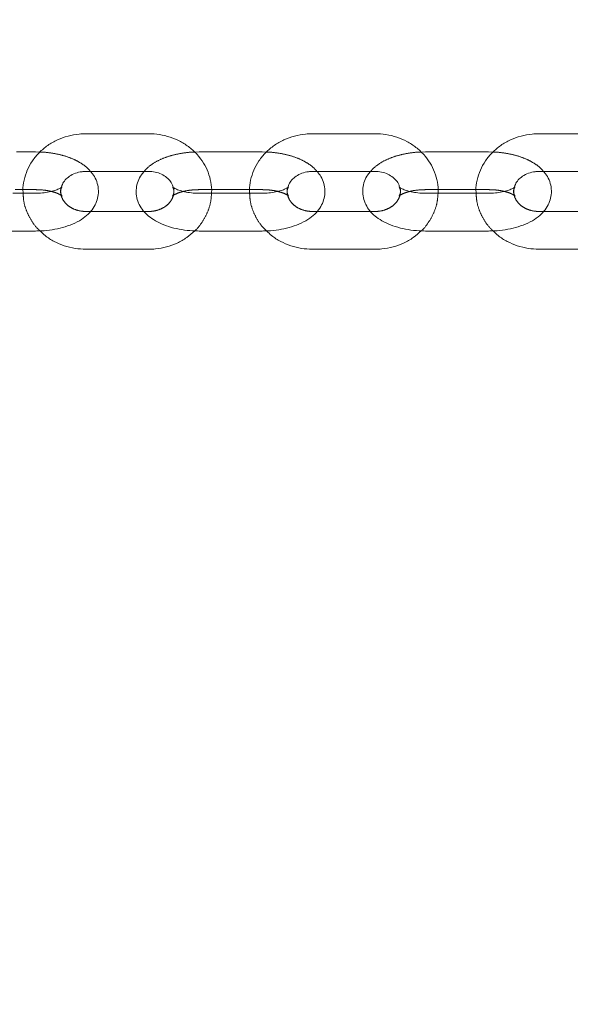
# Model space of a CAD drawing. Units: millimetres. Extents: x 0 to 59.4, y 0 to 42.1.
# Drawn here: x 11.1 to 11.4, y 7.2 to 7.7 of the extents above; entities that cross this region are included whole.
import ezdxf

# ---------------------------------------------------------------- set-up
doc = ezdxf.new("R2010")
doc.units = ezdxf.units.MM
doc.linetypes.add('HIDDEN', pattern=[0.1905, 0.127, -0.0635])

msp = doc.modelspace()

# ---------------------------------------------------------------- linework, layer by layer
at = {"color": 7, "linetype": 'Continuous', "lineweight": 15}
for p, q in [((11.14356, 7.61701), (11.11022, 7.61701)), ((11.26356, 7.61701), (11.23022, 7.61701)), ((11.38356, 7.61701), (11.35022, 7.61701)), ((11.08356, 7.60736), (11.07356, 7.60736)), ((11.08589, 7.60729), (11.08356, 7.60736)), ((11.17022, 7.60736), (11.16777, 7.60729)), ((11.20356, 7.60736), (11.17022, 7.60736)), ((11.20589, 7.60729), (11.20356, 7.60736)), ((11.29022, 7.60736), (11.28777, 7.60729)), ((11.32356, 7.60736), (11.29022, 7.60736)), ((11.32589, 7.60729), (11.32356, 7.60736)), ((11.11022, 7.59701), (11.14356, 7.59701)), ((11.23022, 7.59701), (11.26356, 7.59701)), ((11.35022, 7.59701), (11.38356, 7.59701)), ((11.07272, 7.58736), (11.07695, 7.58736)), ((11.17677, 7.58736), (11.19695, 7.58736)), ((11.29677, 7.58736), (11.31695, 7.58736)), ((11.08356, 7.58545), (11.07158, 7.58545)), ((11.20356, 7.58545), (11.17022, 7.58545)), ((11.32356, 7.58545), (11.29022, 7.58545)), ((11.14111, 7.5758), (11.11265, 7.5758)), ((11.26111, 7.5758), (11.23265, 7.5758)), ((11.38111, 7.5758), (11.35265, 7.5758)), ((11.05022, 7.56545), (11.08356, 7.56545)), ((11.17022, 7.56545), (11.20356, 7.56545)), ((11.29022, 7.56545), (11.32356, 7.56545)), ((11.11022, 7.5558), (11.14356, 7.5558)), ((11.23022, 7.5558), (11.26356, 7.5558)), ((11.35022, 7.5558), (11.38356, 7.5558))]:
    msp.add_line(p, q, dxfattribs=at)
at = {"color": 7, "linetype": 'HIDDEN', "lineweight": 0}
for p, q in [((11.07695, 7.58736), (11.08356, 7.58736)), ((11.17022, 7.58736), (11.17677, 7.58736)), ((11.19695, 7.58736), (11.20356, 7.58736)), ((11.29022, 7.58736), (11.29677, 7.58736)), ((11.31695, 7.58736), (11.32356, 7.58736)), ((11.11265, 7.5758), (11.11022, 7.5758)), ((11.14356, 7.5758), (11.14111, 7.5758)), ((11.23265, 7.5758), (11.23022, 7.5758)), ((11.26356, 7.5758), (11.26111, 7.5758)), ((11.35265, 7.5758), (11.35022, 7.5758))]:
    msp.add_line(p, q, dxfattribs=at)
at = {"color": 7, "linetype": 'Continuous', "lineweight": 15}
for radius, start in [(12.0005, 104.585137), (11.7995, 104.566922)]:
    msp.add_arc((17.77067, 0.27393), radius, start, 147.106543, dxfattribs=at)
at = {"color": 7, "linetype": 'HIDDEN', "lineweight": 0}
for radius, start in [(11.9885, 104.584081), (11.8115, 104.568025)]:
    msp.add_arc((17.77067, 0.27393), radius, start, 147.106543, dxfattribs=at)
for points, knots in [([(15.13649, 11.87357), (15.13588, 11.87335), (15.10954, 11.86375), (15.05758, 11.84411), (14.98069, 11.81421), (14.90402, 11.78324), (14.82755, 11.75127), (14.7513, 11.71828), (14.67527, 11.68429), (14.59946, 11.64929), (14.5239, 11.6133), (14.44857, 11.5763), (14.37349, 11.53831), (14.29867, 11.49933), (14.22411, 11.45936), (14.14982, 11.41841), (14.07581, 11.37647), (14.00207, 11.33356), (13.92863, 11.28967), (13.85548, 11.24481), (13.78263, 11.19899), (13.71009, 11.1522), (13.63786, 11.10446), (13.56595, 11.05576), (13.49437, 11.00612), (13.42312, 10.95553), (13.35222, 10.90399), (13.28166, 10.85153), (13.21145, 10.79813), (13.1416, 10.7438), (13.07212, 10.68855), (13.003, 10.63239), (12.93427, 10.57531), (12.86591, 10.51732), (12.79795, 10.45844), (12.73038, 10.39866), (12.66322, 10.33798), (12.59646, 10.27642), (12.53011, 10.21398), (12.46418, 10.15066), (12.39868, 10.08648), (12.33361, 10.02143), (12.26898, 9.95552), (12.20479, 9.88876), (12.14104, 9.82116), (12.07775, 9.75271), (12.01492, 9.68344), (11.95256, 9.61333), (11.89066, 9.5424), (11.82924, 9.47066), (11.7683, 9.3981), (11.70785, 9.32475), (11.64789, 9.2506), (11.58843, 9.17566), (11.52947, 9.09993), (11.47101, 9.02343), (11.41307, 8.94617), (11.35565, 8.86813), (11.29875, 8.78935), (11.24238, 8.70981), (11.18654, 8.62954), (11.13124, 8.54853), (11.07648, 8.46679), (11.02227, 8.38433), (10.96861, 8.30116), (10.9155, 8.21728), (10.86296, 8.13271), (10.81099, 8.04745), (10.75958, 7.9615), (10.70875, 7.87488), (10.6585, 7.78759), (10.60883, 7.69964), (10.55975, 7.61104), (10.51127, 7.52179), (10.46338, 7.43191), (10.41609, 7.3414), (10.36941, 7.25027), (10.32333, 7.15852), (10.27787, 7.06618), (10.23302, 6.97323), (10.18958, 6.88134), (10.15863, 6.81459), (10.14236, 6.77907), (10.13976, 6.77338)], [0, 0, 0, 0, 0.000296, 0.012904, 0.025513, 0.038123, 0.050734, 0.063345, 0.075958, 0.088571, 0.101186, 0.113801, 0.126418, 0.139035, 0.151653, 0.164272, 0.176892, 0.189513, 0.202135, 0.214758, 0.227382, 0.240006, 0.252631, 0.265257, 0.277884, 0.290512, 0.303141, 0.31577, 0.3284, 0.341031, 0.353662, 0.366294, 0.378927, 0.39156, 0.404195, 0.416829, 0.429464, 0.4421, 0.454737, 0.467373, 0.480011, 0.492649, 0.505287, 0.517926, 0.530565, 0.543205, 0.555845, 0.568485, 0.581126, 0.593767, 0.606408, 0.61905, 0.631692, 0.644334, 0.656977, 0.66962, 0.682263, 0.694906, 0.707549, 0.720193, 0.732837, 0.745481, 0.758125, 0.770769, 0.783413, 0.796058, 0.808702, 0.821347, 0.833992, 0.846637, 0.859281, 0.871926, 0.884571, 0.897216, 0.909862, 0.922507, 0.935152, 0.947797, 0.960442, 0.973087, 0.985732, 0.997712, 1, 1, 1, 1]), ([(10.30072, 6.69976), (10.30823, 6.71612), (10.33002, 6.76363), (10.36658, 6.84183), (10.41059, 6.93416), (10.45522, 7.02589), (10.50045, 7.11703), (10.54629, 7.20755), (10.59272, 7.29745), (10.63975, 7.38673), (10.68737, 7.47537), (10.73558, 7.56338), (10.78437, 7.65073), (10.83374, 7.73742), (10.88368, 7.82345), (10.93419, 7.9088), (10.98526, 7.99347), (11.03689, 8.07746), (11.08908, 8.16075), (11.14182, 8.24334), (11.1951, 8.32521), (11.24893, 8.40637), (11.30329, 8.48681), (11.35818, 8.56651), (11.41359, 8.64547), (11.46953, 8.72369), (11.52599, 8.80116), (11.58295, 8.87786), (11.64043, 8.9538), (11.6984, 9.02897), (11.75687, 9.10336), (11.81583, 9.17696), (11.87527, 9.24976), (11.9352, 9.32177), (11.9956, 9.39298), (12.05646, 9.46337), (12.1178, 9.53294), (12.17959, 9.60169), (12.24183, 9.66961), (12.30452, 9.73669), (12.36765, 9.80294), (12.43122, 9.86833), (12.49522, 9.93287), (12.55965, 9.99655), (12.62449, 10.05937), (12.68975, 10.12131), (12.75541, 10.18238), (12.82148, 10.24257), (12.88794, 10.30187), (12.95479, 10.36028), (13.02203, 10.4178), (13.08965, 10.47441), (13.15764, 10.53012), (13.22599, 10.58491), (13.2947, 10.63879), (13.36379, 10.69171), (13.42107, 10.7348), (13.45544, 10.75989), (13.46654, 10.768)], [0, 0, 0, 0, 0.009551, 0.027727, 0.045902, 0.064078, 0.082254, 0.100429, 0.118605, 0.13678, 0.154956, 0.173131, 0.191307, 0.209482, 0.227658, 0.245834, 0.26401, 0.282186, 0.300362, 0.318538, 0.336714, 0.35489, 0.373067, 0.391243, 0.40942, 0.427598, 0.445775, 0.463952, 0.48213, 0.500308, 0.518487, 0.536666, 0.554845, 0.573024, 0.591204, 0.609384, 0.627565, 0.645746, 0.663928, 0.68211, 0.700293, 0.718476, 0.73666, 0.754845, 0.77303, 0.791216, 0.809402, 0.82759, 0.845778, 0.863967, 0.882157, 0.900347, 0.918539, 0.936731, 0.954925, 0.973119, 0.991315, 1, 1, 1, 1]), ([(11.11267, 7.59701), (11.11217, 7.5976), (11.11076, 7.59927), (11.10766, 7.60149), (11.10341, 7.60375), (11.09837, 7.60552), (11.09282, 7.60671), (11.08857, 7.60723), (11.08625, 7.60728), (11.08589, 7.60729)], [0, 0, 0, 0, 0.0865, 0.244984, 0.418928, 0.603027, 0.786185, 0.966497, 1, 1, 1, 1]), ([(11.16777, 7.60729), (11.16755, 7.60729), (11.16539, 7.60724), (11.16131, 7.60676), (11.15574, 7.60561), (11.15048, 7.60382), (11.14598, 7.60141), (11.14282, 7.59912), (11.14151, 7.59748), (11.14113, 7.59701)], [0, 0, 0, 0, 0.0203261, 0.2001997, 0.3823659, 0.5691546, 0.7635133, 0.9326746, 1, 1, 1, 1]), ([(11.23267, 7.59701), (11.23217, 7.5976), (11.23076, 7.59927), (11.22766, 7.60149), (11.22341, 7.60375), (11.21837, 7.60552), (11.21282, 7.60671), (11.20857, 7.60723), (11.20625, 7.60728), (11.20589, 7.60729)], [0, 0, 0, 0, 0.086494, 0.2449788, 0.4189237, 0.6030246, 0.786184, 0.9664964, 1, 1, 1, 1]), ([(11.28777, 7.60729), (11.28755, 7.60729), (11.28539, 7.60724), (11.28131, 7.60676), (11.27574, 7.60561), (11.27048, 7.60382), (11.26598, 7.60141), (11.26282, 7.59912), (11.26151, 7.59748), (11.26113, 7.59701)], [0, 0, 0, 0, 0.020326, 0.200199, 0.382365, 0.569154, 0.763522, 0.932675, 1, 1, 1, 1]), ([(11.35267, 7.59701), (11.35217, 7.5976), (11.35076, 7.59927), (11.34766, 7.60149), (11.34341, 7.60375), (11.33837, 7.60552), (11.33282, 7.60671), (11.32857, 7.60723), (11.32625, 7.60728), (11.32589, 7.60729)], [0, 0, 0, 0, 0.086493, 0.244976, 0.418919, 0.603017, 0.786174, 0.966485, 1, 1, 1, 1]), ([(11.08356, 7.58736), (11.08425, 7.58735), (11.08628, 7.58732), (11.08955, 7.58696), (11.09297, 7.58621), (11.09553, 7.58529), (11.09709, 7.58443), (11.09774, 7.58389), (11.0975, 7.58405), (11.0969, 7.58533), (11.09682, 7.58721), (11.09743, 7.58863), (11.09755, 7.58875), (11.0976, 7.58881)], [0, 0, 0, 0, 0.053739, 0.158025, 0.260592, 0.359451, 0.443677, 0.524829, 0.615794, 0.713186, 0.822899, 0.921742, 1, 1, 1, 1]), ([(11.11022, 7.5758), (11.10969, 7.57582), (11.10795, 7.57587), (11.10507, 7.57651), (11.10196, 7.57796), (11.09949, 7.57998), (11.09778, 7.58234), (11.09691, 7.5849), (11.09674, 7.58709), (11.09722, 7.58843), (11.09738, 7.58887)], [0, 0, 0, 0, 0.061096, 0.198117, 0.335412, 0.473738, 0.615296, 0.763782, 0.923856, 1, 1, 1, 1]), ([(11.15642, 7.58887), (11.15654, 7.58857), (11.15701, 7.58737), (11.15692, 7.58529), (11.15619, 7.5827), (11.15459, 7.58032), (11.15224, 7.57823), (11.14918, 7.57667), (11.14613, 7.5759), (11.14423, 7.57583), (11.14356, 7.5758)], [0, 0, 0, 0, 0.052683, 0.212728, 0.365006, 0.50605, 0.640862, 0.783902, 0.923611, 1, 1, 1, 1]), ([(11.15624, 7.58874), (11.15625, 7.58873), (11.15628, 7.58871), (11.15691, 7.58746), (11.15694, 7.58559), (11.15638, 7.5842), (11.15604, 7.58386), (11.15646, 7.58427), (11.15779, 7.58506), (11.15999, 7.58595), (11.16298, 7.58672), (11.1665, 7.58726), (11.169, 7.58733), (11.17022, 7.58736)], [0, 0, 0, 0, 0.063816, 0.161262, 0.27104, 0.369938, 0.454297, 0.537349, 0.621457, 0.710168, 0.805071, 0.905114, 1, 1, 1, 1]), ([(11.20356, 7.58736), (11.20425, 7.58735), (11.20628, 7.58732), (11.20954, 7.58696), (11.21297, 7.58621), (11.21553, 7.58529), (11.21709, 7.58443), (11.21774, 7.58389), (11.2175, 7.58405), (11.2169, 7.58533), (11.21682, 7.58721), (11.21743, 7.58863), (11.21755, 7.58875), (11.2176, 7.58881)], [0, 0, 0, 0, 0.0537389, 0.1580152, 0.2605827, 0.3594495, 0.4436752, 0.5248274, 0.6157925, 0.7131849, 0.822898, 0.921742, 1, 1, 1, 1]), ([(11.23022, 7.5758), (11.22969, 7.57582), (11.22795, 7.57587), (11.22507, 7.57651), (11.22196, 7.57796), (11.21949, 7.57998), (11.21778, 7.58234), (11.21691, 7.5849), (11.21674, 7.58711), (11.21723, 7.58847), (11.21739, 7.58892)], [0, 0, 0, 0, 0.060912, 0.197471, 0.334318, 0.472203, 0.613292, 0.761293, 0.920844, 1, 1, 1, 1]), ([(11.27642, 7.58887), (11.27654, 7.58857), (11.27701, 7.58737), (11.27692, 7.58529), (11.27619, 7.5827), (11.27459, 7.58032), (11.27224, 7.57823), (11.26918, 7.57667), (11.26613, 7.5759), (11.26423, 7.57583), (11.26356, 7.5758)], [0, 0, 0, 0, 0.052683, 0.212728, 0.365006, 0.50605, 0.640862, 0.783902, 0.923611, 1, 1, 1, 1]), ([(11.27624, 7.58874), (11.27625, 7.58873), (11.27628, 7.58871), (11.27691, 7.58746), (11.27694, 7.58559), (11.27638, 7.5842), (11.27604, 7.58386), (11.27646, 7.58427), (11.27779, 7.58506), (11.27999, 7.58595), (11.28298, 7.58672), (11.2865, 7.58726), (11.289, 7.58733), (11.29022, 7.58736)], [0, 0, 0, 0, 0.063816, 0.161262, 0.27104, 0.369938, 0.454296, 0.537349, 0.621456, 0.710167, 0.80507, 0.905104, 1, 1, 1, 1]), ([(11.32356, 7.58736), (11.32425, 7.58735), (11.32628, 7.58732), (11.32954, 7.58696), (11.33297, 7.58621), (11.33553, 7.58529), (11.33709, 7.58443), (11.33774, 7.58389), (11.3375, 7.58405), (11.3369, 7.58533), (11.33682, 7.58721), (11.33743, 7.58863), (11.33755, 7.58875), (11.3376, 7.58881)], [0, 0, 0, 0, 0.053729, 0.158015, 0.260583, 0.35945, 0.443675, 0.524828, 0.615793, 0.713185, 0.822899, 0.921743, 1, 1, 1, 1]), ([(11.35022, 7.5758), (11.34969, 7.57582), (11.34795, 7.57587), (11.34507, 7.57651), (11.34196, 7.57796), (11.33949, 7.57998), (11.33778, 7.58234), (11.33691, 7.5849), (11.33674, 7.58711), (11.33723, 7.58847), (11.33739, 7.58892)], [0, 0, 0, 0, 0.060912, 0.197471, 0.334318, 0.472203, 0.613292, 0.761293, 0.920844, 1, 1, 1, 1]), ([(11.07701, 7.58545), (11.07707, 7.58413), (11.07721, 7.58099), (11.07863, 7.57617), (11.08109, 7.57127), (11.08361, 7.56766), (11.0855, 7.56597), (11.08601, 7.56552)], [0, 0, 0, 0, 0.178589, 0.42262, 0.666627, 0.911553, 1, 1, 1, 1]), ([(11.16789, 7.56552), (11.16799, 7.5656), (11.16957, 7.56691), (11.17193, 7.57013), (11.17471, 7.57504), (11.17643, 7.58024), (11.17671, 7.58377), (11.17683, 7.58545)], [0, 0, 0, 0, 0.016329, 0.270368, 0.522445, 0.772187, 1, 1, 1, 1]), ([(11.19701, 7.58545), (11.19707, 7.58413), (11.19721, 7.58099), (11.19863, 7.57617), (11.20108, 7.57127), (11.20361, 7.56766), (11.20551, 7.56597), (11.20601, 7.56552)], [0, 0, 0, 0, 0.178589, 0.422619, 0.666618, 0.911554, 1, 1, 1, 1]), ([(11.28789, 7.56552), (11.28799, 7.5656), (11.28957, 7.56691), (11.29193, 7.57013), (11.29471, 7.57504), (11.29643, 7.58024), (11.29671, 7.58377), (11.29684, 7.58545)], [0, 0, 0, 0, 0.016329, 0.270368, 0.522445, 0.772187, 1, 1, 1, 1]), ([(11.31701, 7.58545), (11.31707, 7.58413), (11.31721, 7.58099), (11.31863, 7.57617), (11.32108, 7.57127), (11.32361, 7.56766), (11.32551, 7.56597), (11.32601, 7.56552)], [0, 0, 0, 0, 0.1785869, 0.4226206, 0.6666188, 0.9115539, 1, 1, 1, 1])]:
    msp.add_open_spline(points, degree=3, knots=knots, dxfattribs=at)
at = {"color": 7, "linetype": 'Continuous', "lineweight": 15}
for points, knots in [([(10.31163, 6.69477), (10.31914, 6.71112), (10.34091, 6.75858), (10.37744, 6.83672), (10.42142, 6.92899), (10.46601, 7.02066), (10.51122, 7.11173), (10.55702, 7.20218), (10.60342, 7.29202), (10.65042, 7.38123), (10.698, 7.46981), (10.74618, 7.55774), (10.79493, 7.64502), (10.84426, 7.73165), (10.89416, 7.8176), (10.94463, 7.90289), (10.99567, 7.9875), (11.04726, 8.07141), (11.0994, 8.15464), (11.15213, 8.23712), (11.19502, 8.30325), (11.22053, 8.34161), (11.22808, 8.35298)], [0, 0, 0, 0, 0.0277301, 0.0805104, 0.1332903, 0.1860702, 0.23885, 0.2916299, 0.3444096, 0.3971894, 0.4499693, 0.5027492, 0.5555291, 0.6083093, 0.6610896, 0.71387, 0.7666507, 0.8194317, 0.872213, 0.9249948, 0.9777769, 1, 1, 1, 1]), ([(11.11022, 7.61701), (11.10903, 7.61697), (11.10585, 7.61688), (11.10073, 7.61591), (11.09511, 7.61388), (11.08997, 7.61093), (11.08547, 7.60718), (11.0818, 7.60273), (11.07905, 7.59776), (11.07741, 7.59243), (11.07674, 7.58826), (11.07696, 7.58594), (11.07701, 7.58545)], [0, 0, 0, 0, 0.06786, 0.181576, 0.29558, 0.409591, 0.523341, 0.636514, 0.748814, 0.86008, 0.970338, 1, 1, 1, 1]), ([(11.17683, 7.58545), (11.17685, 7.5856), (11.17709, 7.58755), (11.17656, 7.59135), (11.17518, 7.59663), (11.17271, 7.60157), (11.16937, 7.60603), (11.16522, 7.60989), (11.16039, 7.61302), (11.15501, 7.61531), (11.14933, 7.61675), (11.14546, 7.61692), (11.14356, 7.61701)], [0, 0, 0, 0, 0.008776, 0.118295, 0.227415, 0.336518, 0.446035, 0.556272, 0.667354, 0.779255, 0.891877, 1, 1, 1, 1]), ([(11.23022, 7.61701), (11.22903, 7.61697), (11.22585, 7.61688), (11.22073, 7.61591), (11.21511, 7.61388), (11.20997, 7.61093), (11.20547, 7.60718), (11.2018, 7.60273), (11.19905, 7.59776), (11.19741, 7.59243), (11.19674, 7.58826), (11.19696, 7.58594), (11.19701, 7.58545)], [0, 0, 0, 0, 0.067868, 0.181576, 0.29558, 0.409591, 0.523341, 0.636514, 0.748814, 0.86008, 0.970338, 1, 1, 1, 1]), ([(11.29684, 7.58545), (11.29685, 7.5856), (11.29709, 7.58755), (11.29656, 7.59135), (11.29518, 7.59663), (11.29271, 7.60157), (11.28937, 7.60603), (11.28522, 7.60989), (11.28039, 7.61302), (11.27501, 7.61531), (11.26933, 7.61675), (11.26546, 7.61692), (11.26356, 7.61701)], [0, 0, 0, 0, 0.008776, 0.118295, 0.227415, 0.336519, 0.446036, 0.556273, 0.667354, 0.779256, 0.891885, 1, 1, 1, 1]), ([(11.35022, 7.61701), (11.34903, 7.61697), (11.34585, 7.61688), (11.34073, 7.61591), (11.33511, 7.61388), (11.32997, 7.61093), (11.32547, 7.60718), (11.3218, 7.60273), (11.31905, 7.59776), (11.31741, 7.59243), (11.31674, 7.58826), (11.31696, 7.58594), (11.31701, 7.58545)], [0, 0, 0, 0, 0.067868, 0.181576, 0.29558, 0.409597, 0.523341, 0.636514, 0.748814, 0.86008, 0.970338, 1, 1, 1, 1]), ([(11.08356, 7.56545), (11.0846, 7.56547), (11.08758, 7.56552), (11.09247, 7.56604), (11.09804, 7.5672), (11.10329, 7.569), (11.10783, 7.57137), (11.1115, 7.57423), (11.1142, 7.57741), (11.11604, 7.58091), (11.11698, 7.58477), (11.11689, 7.58877), (11.11574, 7.59256), (11.11426, 7.59532), (11.11303, 7.59662), (11.11267, 7.59701)], [0, 0, 0, 0, 0.0494896, 0.1422057, 0.2361022, 0.3323881, 0.4325731, 0.5197634, 0.599021, 0.6732556, 0.745156, 0.8225183, 0.8962553, 0.9690643, 1, 1, 1, 1]), ([(11.09738, 7.58887), (11.09749, 7.5893), (11.09781, 7.59054), (11.09921, 7.59249), (11.10153, 7.59458), (11.1046, 7.59615), (11.10765, 7.59691), (11.10955, 7.59698), (11.11022, 7.59701)], [0, 0, 0, 0, 0.10708, 0.305403, 0.494987, 0.696121, 0.892602, 1, 1, 1, 1]), ([(11.14113, 7.59701), (11.14062, 7.59644), (11.13924, 7.59491), (11.13776, 7.59188), (11.1368, 7.58804), (11.1369, 7.58404), (11.13802, 7.58023), (11.13997, 7.57687), (11.14265, 7.57391), (11.1461, 7.5713), (11.15038, 7.56907), (11.15541, 7.5673), (11.16096, 7.56609), (11.16598, 7.56552), (11.16908, 7.56547), (11.17022, 7.56545)], [0, 0, 0, 0, 0.044548, 0.118761, 0.190644, 0.267994, 0.341713, 0.414503, 0.49019, 0.572206, 0.662217, 0.757487, 0.852269, 0.945578, 1, 1, 1, 1]), ([(11.14356, 7.59701), (11.14409, 7.59699), (11.14583, 7.59694), (11.14871, 7.5963), (11.15183, 7.59485), (11.15427, 7.59284), (11.15585, 7.59077), (11.15625, 7.58941), (11.15642, 7.58887)], [0, 0, 0, 0, 0.0859396, 0.2786099, 0.4716864, 0.6662267, 0.865288, 1, 1, 1, 1]), ([(11.20356, 7.56545), (11.2046, 7.56547), (11.20758, 7.56552), (11.21247, 7.56604), (11.21804, 7.5672), (11.22329, 7.569), (11.22783, 7.57137), (11.2315, 7.57423), (11.2342, 7.57741), (11.23604, 7.58091), (11.23698, 7.58477), (11.23689, 7.58877), (11.23574, 7.59256), (11.23426, 7.59532), (11.23303, 7.59662), (11.23267, 7.59701)], [0, 0, 0, 0, 0.049489, 0.142205, 0.236102, 0.332382, 0.432572, 0.519762, 0.59902, 0.673254, 0.745154, 0.822517, 0.896252, 0.969061, 1, 1, 1, 1]), ([(11.21739, 7.58892), (11.2175, 7.58934), (11.21782, 7.59056), (11.21921, 7.59249), (11.22153, 7.59458), (11.2246, 7.59615), (11.22765, 7.59691), (11.22955, 7.59698), (11.23022, 7.59701)], [0, 0, 0, 0, 0.102954, 0.302194, 0.492654, 0.694717, 0.892084, 1, 1, 1, 1]), ([(11.26113, 7.59701), (11.26062, 7.59644), (11.25924, 7.59491), (11.25776, 7.59188), (11.2568, 7.58804), (11.2569, 7.58404), (11.25802, 7.58023), (11.25997, 7.57687), (11.26265, 7.57391), (11.2661, 7.5713), (11.27038, 7.56907), (11.27541, 7.5673), (11.28096, 7.56609), (11.28598, 7.56552), (11.28908, 7.56547), (11.29022, 7.56545)], [0, 0, 0, 0, 0.044548, 0.11876, 0.190644, 0.267993, 0.341711, 0.414503, 0.49019, 0.572207, 0.662218, 0.757487, 0.852269, 0.945578, 1, 1, 1, 1]), ([(11.26356, 7.59701), (11.26409, 7.59699), (11.26583, 7.59694), (11.26871, 7.5963), (11.27183, 7.59485), (11.27427, 7.59284), (11.27585, 7.59077), (11.27625, 7.58941), (11.27642, 7.58887)], [0, 0, 0, 0, 0.0859396, 0.2786099, 0.4716864, 0.6662267, 0.865288, 1, 1, 1, 1]), ([(11.32356, 7.56545), (11.3246, 7.56547), (11.32758, 7.56552), (11.33247, 7.56604), (11.33804, 7.5672), (11.34329, 7.569), (11.34783, 7.57137), (11.3515, 7.57423), (11.3542, 7.57741), (11.35604, 7.58091), (11.35698, 7.58477), (11.35689, 7.58877), (11.35574, 7.59256), (11.35426, 7.59532), (11.35303, 7.59662), (11.35267, 7.59701)], [0, 0, 0, 0, 0.04949, 0.142206, 0.236102, 0.332383, 0.432568, 0.519762, 0.59902, 0.673254, 0.745155, 0.822517, 0.896254, 0.969061, 1, 1, 1, 1]), ([(11.33739, 7.58892), (11.3375, 7.58934), (11.33782, 7.59056), (11.33921, 7.59249), (11.34153, 7.59458), (11.3446, 7.59615), (11.34765, 7.59691), (11.34955, 7.59698), (11.35022, 7.59701)], [0, 0, 0, 0, 0.102954, 0.302194, 0.492654, 0.694717, 0.892084, 1, 1, 1, 1]), ([(11.0976, 7.58881), (11.09761, 7.58882), (11.09769, 7.58894), (11.09729, 7.58849), (11.096, 7.58776), (11.09379, 7.58686), (11.0908, 7.58609), (11.08728, 7.58555), (11.08478, 7.58548), (11.08356, 7.58545)], [0, 0, 0, 0, 0.010978, 0.161498, 0.313937, 0.474715, 0.646695, 0.828013, 1, 1, 1, 1]), ([(11.17022, 7.58545), (11.16953, 7.58546), (11.16751, 7.58549), (11.16424, 7.58585), (11.16081, 7.5866), (11.15824, 7.58754), (11.15672, 7.58834), (11.15613, 7.58888), (11.15621, 7.58877), (11.15624, 7.58874)], [0, 0, 0, 0, 0.0973317, 0.2862538, 0.4720568, 0.6511636, 0.803743, 0.9507545, 1, 1, 1, 1]), ([(11.2176, 7.58881), (11.21761, 7.58882), (11.21769, 7.58894), (11.21729, 7.58849), (11.216, 7.58776), (11.21379, 7.58686), (11.2108, 7.58609), (11.20728, 7.58555), (11.20478, 7.58548), (11.20356, 7.58545)], [0, 0, 0, 0, 0.010978, 0.161499, 0.313937, 0.474716, 0.646711, 0.828013, 1, 1, 1, 1]), ([(11.29022, 7.58545), (11.28953, 7.58546), (11.28751, 7.58549), (11.28424, 7.58585), (11.28081, 7.5866), (11.27824, 7.58754), (11.27672, 7.58834), (11.27613, 7.58888), (11.27621, 7.58877), (11.27624, 7.58874)], [0, 0, 0, 0, 0.0973317, 0.2862538, 0.4720568, 0.6511636, 0.803743, 0.9507545, 1, 1, 1, 1]), ([(11.3376, 7.58881), (11.33761, 7.58882), (11.33769, 7.58894), (11.33729, 7.58849), (11.336, 7.58776), (11.33379, 7.58686), (11.3308, 7.58609), (11.32728, 7.58555), (11.32478, 7.58548), (11.32356, 7.58545)], [0, 0, 0, 0, 0.010979, 0.1615, 0.313939, 0.474717, 0.646713, 0.828031, 1, 1, 1, 1]), ([(11.08601, 7.56552), (11.08687, 7.56467), (11.08907, 7.5625), (11.09341, 7.55981), (11.09877, 7.55749), (11.10445, 7.55607), (11.10832, 7.55589), (11.11022, 7.5558)], [0, 0, 0, 0, 0.137415, 0.353345, 0.570898, 0.789826, 1, 1, 1, 1]), ([(11.14356, 7.5558), (11.14475, 7.55584), (11.14793, 7.55593), (11.15306, 7.5569), (11.15866, 7.55894), (11.16375, 7.56178), (11.16654, 7.5643), (11.16789, 7.56552)], [0, 0, 0, 0, 0.131509, 0.351847, 0.572755, 0.793683, 1, 1, 1, 1]), ([(11.20601, 7.56552), (11.20687, 7.56467), (11.20907, 7.5625), (11.21341, 7.55981), (11.21877, 7.55749), (11.22445, 7.55607), (11.22832, 7.55589), (11.23022, 7.5558)], [0, 0, 0, 0, 0.137415, 0.353345, 0.570884, 0.789827, 1, 1, 1, 1]), ([(11.26356, 7.5558), (11.26475, 7.55584), (11.26793, 7.55593), (11.27306, 7.5569), (11.27866, 7.55894), (11.28375, 7.56178), (11.28654, 7.5643), (11.28789, 7.56552)], [0, 0, 0, 0, 0.131509, 0.351847, 0.572756, 0.793671, 1, 1, 1, 1]), ([(11.32601, 7.56552), (11.32687, 7.56467), (11.32907, 7.5625), (11.33341, 7.55981), (11.33877, 7.55749), (11.34445, 7.55607), (11.34832, 7.55589), (11.35022, 7.5558)], [0, 0, 0, 0, 0.137415, 0.353345, 0.570883, 0.789812, 1, 1, 1, 1])]:
    msp.add_open_spline(points, degree=3, knots=knots, dxfattribs=at)

doc.saveas('drawing.dxf')
